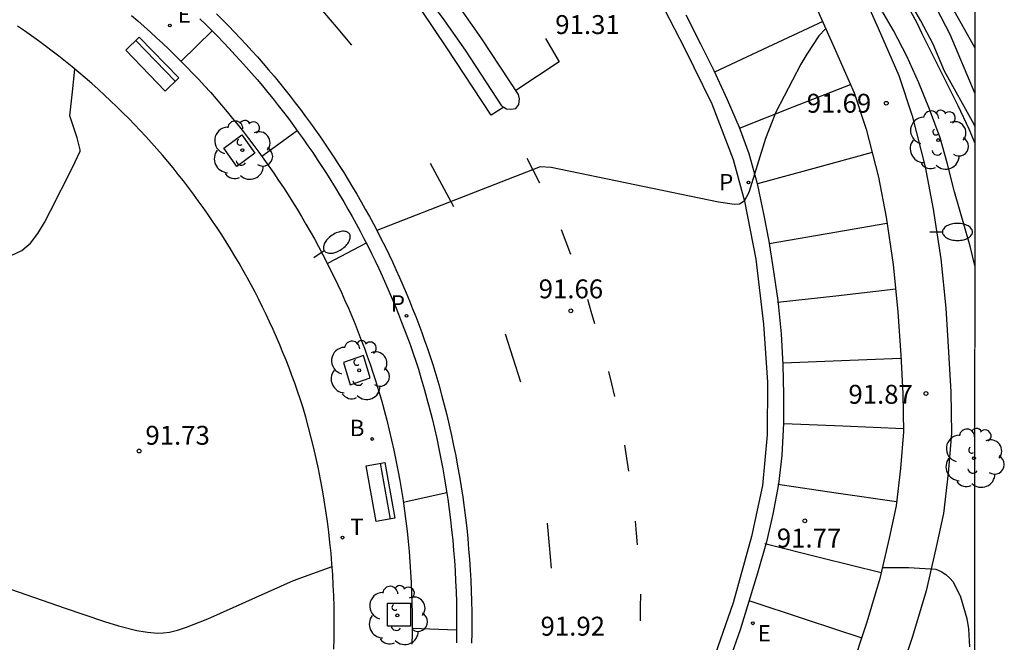
# Model space of a CAD drawing. Units: metres. Extents: x 582043 to 582395, y 4794040 to 4794290.
# Drawn here: x 582356 to 582395, y 4794154 to 4794178 of the extents above; entities that cross this region are included whole.
import ezdxf

# ---------------------------------------------------------------- set-up
doc = ezdxf.new("R2010")
doc.units = ezdxf.units.M
for name, color, linetype in [('010106', 9, 'Continuous'), ('020104', 34, 'Continuous'), ('020204', 9, 'Continuous'), ('020308', 9, 'Continuous'), ('060108', 9, 'Continuous'), ('060113', 4, 'Continuous'), ('090202', 1, 'Continuous'), ('100101', 9, 'Continuous'), ('100105', 3, 'Continuous'), ('100202', 3, 'Continuous'), ('200202', 4, 'Continuous'), ('200302', 4, 'Continuous'), ('210203', 4, 'Continuous'), ('210205', 4, 'Continuous'), ('210303', 4, 'Continuous'), ('210305', 4, 'Continuous'), ('220205', 1, 'Continuous'), ('220305', 1, 'Continuous'), ('240205', 1, 'Continuous'), ('240305', 1, 'Continuous'), ('250202', 9, 'Continuous'), ('260101', 9, 'Continuous')]:
    doc.layers.add(name, color=color, linetype=linetype)
doc.layers.add('020105', color=24, linetype='Continuous', lineweight=30)
doc.styles.add('ARIAL', font='ARIAL.TTF', dxfattribs={"height": 1})
doc.styles.add('ROMANS', font='romans__.ttf', dxfattribs={"height": 1})

# ---------------------------------------------------------------- blocks, each defined once
blk = doc.blocks.new('ARBOL')
blk.add_circle((0, 0), 0.0587)
for centre, radius, start, end in [((0.097, 0.97), 0.21, 23.1565, 160.4665), ((-0.564, 0.381), 0.532, 92.28, 254.58), ((-0.28, 0.855), 0.3, 359.2878, 173.6078), ((0.438, 0.881), 0.24, 301.578, 139.328), ((-0.091, 0.321), 0.12, 119.14, 310.56), ((0.656, 0.288), 0.443, 319.8556, 114.7656), ((0.819, -0.249), 0.383, 235.5275, 62.0275), ((-0.556, -0.339), 0.555, 142.64, 266.54), ((-0.039, -0.384), 0.21, 189.64, 323.88), ((0.299, -0.624), 0.532, 224.67, 0.24), ((-0.301, -0.676), 0.45, 213.78, 295.32)]:
    blk.add_arc(centre, radius, start, end)
blk = doc.blocks.new('FAREDI')
blk.add_line((0, 0), (0.5, 0))
blk.add_lwpolyline([(0.5, 0, 0.159986), (0.538, -0.117, 0.106322), (0.675, -0.238, 0.071006), (0.858, -0.309, 0.057309), (1.099, -0.337, 0.057309), (1.339, -0.309, 0.071006), (1.522, -0.238, 0.106322), (1.659, -0.117, 0.159986), (1.697, 0, 0.159986), (1.659, 0.117, 0.106322), (1.522, 0.238, 0.071006), (1.339, 0.309, 0.057309), (1.099, 0.337, 0.057309), (0.858, 0.309, 0.071006), (0.675, 0.238, 0.106322), (0.538, 0.117, 0.159986)], format="xyb", close=True)
blk = doc.blocks.new('BOCAR')
blk.add_circle((0, 0), 0.055)
blk = doc.blocks.new('PLUVI2')
blk.add_circle((0, 0), 0.055)
blk = doc.blocks.new('COTAPU')
blk.add_circle((0, 0), 0.075)
blk = doc.blocks.new('REGELE')
blk.add_circle((0, 0), 0.055)
blk = doc.blocks.new('RETEL')
blk.add_circle((0, 0), 0.055)
blk = doc.blocks.new('PLUVI3')
blk.add_circle((0, 0), 0.055)
blk = doc.blocks.new('BANCO')
blk.add_line((1.125, 0.1875), (-1.125, 0.1875))
blk.add_lwpolyline([(1.125, 0.75), (1.125, 0), (-1.125, 0), (-1.125, 0.75)], close=True)

msp = doc.modelspace()

# ---------------------------------------------------------------- linework, layer by layer
at = {"layer": '010106', "flags": 128}
msp.add_lwpolyline([(582044.16, 4794040.236), (582394.15, 4794040.229), (582394.155, 4794290.222), (582044.165, 4794290.229)], close=True, dxfattribs=at)
at = {"layer": '020104', "flags": 128}
for points, elevation in [([(582394.152, 4794168.494), (582393.962, 4794169.268), (582393.339, 4794171.416), (582393.045, 4794172.572), (582392.771, 4794173.56), (582392.345, 4794174.7), (582391.931, 4794175.74), (582391.453, 4794176.796), (582390.917, 4794177.812), (582390.361, 4794178.774), (582389.825, 4794179.75), (582389.387, 4794180.662), (582388.787, 4794181.656), (582388.141, 4794182.594), (582387.923, 4794182.582), (582387.713, 4794182.494), (582387.525, 4794182.382), (582386.431, 4794181.52)], 91.5), ([(582394.153, 4794177.122), (582392.431, 4794180.214)], 89.5), ([(582394.153, 4794173.341), (582393.921, 4794173.898), (582393.491, 4794174.826), (582392.059, 4794177.68), (582391.885, 4794178.052), (582391.343, 4794179.088)], 91), ([(582394.153, 4794174.003), (582394.119, 4794174.095), (582392.939, 4794176.208), (582392.491, 4794177.28), (582392.007, 4794178.202), (582391.451, 4794179.17)], 90.5), ([(582388.236, 4794177.901), (582387.965, 4794177.61), (582387.481, 4794176.874), (582387.251, 4794176.486), (582386.257, 4794174.578), (582385.851, 4794173.54), (582385.193, 4794171.394), (582384.999, 4794171.044), (582384.823, 4794170.928), (582384.623, 4794170.924), (582383.985, 4794171.004), (582377.351, 4794172.378), (582376.913, 4794172.41), (582370.442, 4794169.883)], 91.5), ([(582355.949, 4794168.896), (582356.364, 4794169.088), (582356.709, 4794169.388), (582357.003, 4794169.771), (582357.263, 4794170.208), (582357.506, 4794170.672), (582358.361, 4794172.353), (582358.681, 4794173.035), (582358.687, 4794173.088), (582358.556, 4794173.566), (582358.267, 4794174.438), (582358.383, 4794175.383), (582358.472, 4794176.281)], 91.5), ([(582349.688, 4794157.836), (582358.044, 4794154.927), (582359.647, 4794154.391), (582360.206, 4794154.219), (582360.924, 4794154.033), (582361.35, 4794153.963), (582361.743, 4794153.926), (582361.968, 4794153.931), (582362.228, 4794153.965), (582362.535, 4794154.037), (582362.895, 4794154.155), (582363.743, 4794154.495), (582367.134, 4794156.007), (582368.668, 4794156.565)], 64.17), ([(582390.482, 4794156.53), (582391.524, 4794156.53), (582392.6, 4794156.46), (582392.806, 4794156.37), (582392.994, 4794156.248), (582393.156, 4794156.106), (582393.288, 4794155.952), (582393.576, 4794155.362), (582393.83, 4794154.502), (582393.894, 4794154.096), (582393.932, 4794153.386)], 92)]:
    msp.add_lwpolyline(points, dxfattribs=dict(at, elevation=elevation))
at = {"layer": '020105', "elevation": 90, "flags": 128}
msp.add_lwpolyline([(582394.153, 4794175.306), (582393.167, 4794177.662), (582392.639, 4794178.67)], dxfattribs=at)
at = {"layer": '060108'}
for points in [[(582375.477, 4794174.774, 91.569), (582375.583, 4794174.704, 91.578), (582375.755, 4794174.692, 91.578), (582375.955, 4794174.728, 91.578), (582376.071, 4794174.88, 91.578), (582376.099, 4794175.108, 91.582), (582376.051, 4794175.276, 91.562), (582374.599, 4794177.48, 91.538), (582373.675, 4794178.808, 91.502), (582372.643, 4794180.164, 91.434), (582371.739, 4794181.248, 91.41), (582370.827, 4794182.264, 91.378), (582369.939, 4794183.232, 91.374), (582368.836, 4794184.3, 91.362), (582367.612, 4794185.404, 91.338), (582366.156, 4794186.644, 91.326), (582364.544, 4794187.844, 91.238), (582363.224, 4794188.788, 91.202), (582361.792, 4794189.716, 91.186), (582360.336, 4794190.588, 91.158), (582358.492, 4794191.572, 91.118), (582356.856, 4794192.332, 91.09), (582354.404, 4794193.324, 91.006)], [(582354.115, 4794192.578, 91.014), (582356.537, 4794191.598, 91.097), (582358.135, 4794190.856, 91.124), (582359.942, 4794189.892, 91.164), (582361.369, 4794189.037, 91.191), (582362.773, 4794188.127, 91.206), (582364.072, 4794187.198, 91.242), (582365.657, 4794186.018, 91.329), (582367.085, 4794184.802, 91.34), (582368.29, 4794183.715, 91.364), (582369.366, 4794182.674, 91.375), (582370.235, 4794181.726, 91.379), (582371.134, 4794180.724, 91.41), (582372.017, 4794179.665, 91.433), (582373.028, 4794178.337, 91.501), (582373.937, 4794177.031, 91.536), (582375.383, 4794174.836, 91.56), (582375.477, 4794174.774, 91.569)], [(582387.631, 4794179.258, 91.546), (582388.571, 4794177.148, 91.606), (582389.361, 4794175.346, 91.636), (582389.843, 4794173.9, 91.674), (582390.325, 4794171.998, 91.708), (582390.627, 4794170.42, 91.712), (582390.909, 4794168.534, 91.768), (582391.099, 4794166.658, 91.768), (582391.208, 4794164.942, 91.82), (582391.298, 4794163.43, 91.836), (582391.316, 4794161.908, 91.854), (582391.194, 4794160.456, 91.902), (582391.022, 4794158.974, 91.928), (582390.75, 4794157.686, 91.954), (582390.378, 4794156.084, 91.98), (582389.866, 4794154.359, 92.008), (582389.216, 4794152.405, 92.024)], [(582360.711, 4794178.415, 91.428), (582360.964, 4794178.198, 91.436), (582361.216, 4794177.978, 91.444), (582361.465, 4794177.755, 91.452), (582361.711, 4794177.53, 91.459), (582361.955, 4794177.302, 91.467), (582362.197, 4794177.071, 91.475), (582362.437, 4794176.838, 91.483), (582362.674, 4794176.603, 91.49), (582362.912, 4794176.36, 91.498), (582363.148, 4794176.115, 91.506), (582363.382, 4794175.868, 91.513), (582363.613, 4794175.618, 91.521), (582363.841, 4794175.365, 91.528), (582364.066, 4794175.11, 91.536), (582364.289, 4794174.853, 91.543), (582364.508, 4794174.594, 91.551), (582364.726, 4794174.332, 91.559), (582364.94, 4794174.067, 91.566), (582365.151, 4794173.801, 91.574), (582365.36, 4794173.532, 91.581), (582365.565, 4794173.261, 91.589), (582365.768, 4794172.988, 91.596), (582365.968, 4794172.712, 91.604), (582366.165, 4794172.435, 91.611), (582366.358, 4794172.155, 91.619), (582366.549, 4794171.874, 91.627), (582366.737, 4794171.59, 91.634), (582366.922, 4794171.304, 91.642), (582367.104, 4794171.017, 91.649), (582367.282, 4794170.727, 91.657), (582367.458, 4794170.436, 91.664), (582367.63, 4794170.142, 91.672), (582367.799, 4794169.847, 91.68), (582367.965, 4794169.55, 91.687), (582368.128, 4794169.251, 91.695), (582368.288, 4794168.951, 91.702), (582368.444, 4794168.649, 91.71), (582368.597, 4794168.345, 91.717), (582368.747, 4794168.04, 91.725), (582368.894, 4794167.733, 91.733), (582369.037, 4794167.424, 91.74), (582369.177, 4794167.114, 91.748), (582369.313, 4794166.802, 91.755), (582369.447, 4794166.489, 91.763), (582369.577, 4794166.175, 91.77), (582369.703, 4794165.859, 91.778), (582369.826, 4794165.542, 91.786), (582369.946, 4794165.224, 91.793), (582370.063, 4794164.904, 91.801), (582370.176, 4794164.583, 91.808), (582370.285, 4794164.261, 91.816), (582370.391, 4794163.938, 91.823), (582370.509, 4794163.548, 91.832), (582370.622, 4794163.156, 91.842), (582370.73, 4794162.764, 91.851), (582370.833, 4794162.369, 91.86), (582370.931, 4794161.974, 91.869), (582371.025, 4794161.578, 91.878), (582371.113, 4794161.18, 91.887), (582371.196, 4794160.781, 91.896), (582371.274, 4794160.381, 91.905), (582371.347, 4794159.981, 91.914), (582371.416, 4794159.579, 91.923), (582371.479, 4794159.176, 91.933), (582371.537, 4794158.773, 91.942), (582371.59, 4794158.369, 91.951), (582371.638, 4794157.965, 91.96), (582371.681, 4794157.56, 91.969), (582371.718, 4794157.154, 91.978), (582371.751, 4794156.748, 91.987), (582371.779, 4794156.342, 91.996), (582371.801, 4794155.935, 92.005), (582371.819, 4794155.528, 92.014), (582371.831, 4794155.121, 92.024), (582371.838, 4794154.713, 92.033), (582371.84, 4794154.306, 92.042), (582371.837, 4794153.899, 92.051), (582371.829, 4794153.491, 92.06)]]:
    msp.add_polyline3d(points, dxfattribs=at)
at = {"layer": '060113'}
for points in [[(582375.477, 4794174.774, 91.41), (582374.967, 4794174.46, 91.41), (582373.211, 4794177.128, 91.402), (582372.211, 4794178.616, 91.374), (582370.959, 4794180.172, 91.358), (582369.807, 4794181.412, 91.258), (582368.256, 4794182.984, 91.218), (582367.14, 4794184.092, 91.182), (582365.968, 4794185.14, 91.162), (582364.308, 4794186.464, 91.134), (582362.6, 4794187.716, 91.09), (582361.212, 4794188.588, 91.05), (582359.576, 4794189.52, 91.022), (582357.748, 4794190.504, 91.002), (582355.744, 4794191.428, 90.954)], [(582381.419, 4794179.484, 91.286), (582382.655, 4794177.088, 91.362), (582383.719, 4794174.904, 91.418), (582384.567, 4794172.704, 91.466), (582385.019, 4794171.052, 91.482), (582385.471, 4794168.756, 91.546), (582385.767, 4794166.168, 91.586), (582385.927, 4794163.868, 91.65), (582385.919, 4794161.784, 91.698), (582385.735, 4794159.78, 91.738), (582385.298, 4794157.749, 91.802), (582384.562, 4794155.129, 91.834), (582383.854, 4794153.077, 91.882)], [(582364.084, 4794178.477, 91.343), (582364.327, 4794178.236, 91.351), (582364.563, 4794177.997, 91.358), (582364.797, 4794177.755, 91.365), (582365.029, 4794177.511, 91.371), (582365.258, 4794177.265, 91.378), (582365.485, 4794177.016, 91.384), (582365.71, 4794176.766, 91.391), (582365.932, 4794176.513, 91.397), (582366.151, 4794176.257, 91.404), (582366.368, 4794176, 91.411), (582366.583, 4794175.741, 91.417), (582366.794, 4794175.479, 91.424), (582367.004, 4794175.215, 91.43), (582367.21, 4794174.95, 91.437), (582367.414, 4794174.682, 91.444), (582367.616, 4794174.412, 91.45), (582367.814, 4794174.141, 91.457), (582368.01, 4794173.867, 91.463), (582368.204, 4794173.591, 91.47), (582368.394, 4794173.314, 91.476), (582368.582, 4794173.035, 91.483), (582368.767, 4794172.753, 91.49), (582368.949, 4794172.47, 91.496), (582369.129, 4794172.186, 91.503), (582369.305, 4794171.899, 91.509), (582369.479, 4794171.611, 91.516), (582369.65, 4794171.321, 91.523), (582369.818, 4794171.029, 91.529), (582369.983, 4794170.736, 91.536), (582370.145, 4794170.441, 91.542), (582370.305, 4794170.145, 91.549), (582370.461, 4794169.847, 91.555), (582370.615, 4794169.547, 91.562), (582370.765, 4794169.246, 91.569), (582370.913, 4794168.944, 91.575), (582371.057, 4794168.64, 91.582), (582371.199, 4794168.334, 91.588), (582371.337, 4794168.028, 91.595), (582371.473, 4794167.719, 91.602), (582371.605, 4794167.41, 91.608), (582371.735, 4794167.099, 91.615), (582371.861, 4794166.787, 91.621), (582371.984, 4794166.474, 91.628), (582372.104, 4794166.16, 91.634), (582372.221, 4794165.844, 91.641), (582372.335, 4794165.527, 91.648), (582372.446, 4794165.209, 91.654), (582372.554, 4794164.891, 91.661), (582372.658, 4794164.571, 91.667), (582372.778, 4794164.174, 91.676), (582372.894, 4794163.775, 91.685), (582373.004, 4794163.376, 91.694), (582373.11, 4794162.975, 91.703), (582373.211, 4794162.572, 91.712), (582373.308, 4794162.169, 91.721), (582373.399, 4794161.764, 91.73), (582373.486, 4794161.359, 91.739), (582373.567, 4794160.952, 91.748), (582373.644, 4794160.544, 91.757), (582373.716, 4794160.136, 91.766), (582373.783, 4794159.726, 91.775), (582373.845, 4794159.316, 91.784), (582373.902, 4794158.905, 91.793), (582373.954, 4794158.494, 91.801), (582374.002, 4794158.082, 91.81), (582374.044, 4794157.669, 91.819), (582374.081, 4794157.256, 91.828), (582374.114, 4794156.843, 91.837), (582374.141, 4794156.429, 91.846), (582374.164, 4794156.015, 91.855), (582374.181, 4794155.6, 91.864), (582374.194, 4794155.186, 91.873), (582374.201, 4794154.771, 91.882), (582374.204, 4794154.356, 91.891), (582374.201, 4794153.941, 91.9), (582374.194, 4794153.527, 91.909)], [(582363.424, 4794178.282, 91.335), (582363.664, 4794178.049, 91.343), (582363.902, 4794177.813, 91.351), (582364.134, 4794177.577, 91.358), (582364.364, 4794177.34, 91.365), (582364.592, 4794177.1, 91.371), (582364.817, 4794176.858, 91.378), (582365.04, 4794176.614, 91.384), (582365.261, 4794176.368, 91.391), (582365.479, 4794176.119, 91.397), (582365.694, 4794175.868, 91.404), (582365.908, 4794175.616, 91.411), (582366.118, 4794175.361, 91.417), (582366.326, 4794175.104, 91.424), (582366.532, 4794174.845, 91.43), (582366.735, 4794174.584, 91.437), (582366.935, 4794174.321, 91.444), (582367.133, 4794174.056, 91.45), (582367.328, 4794173.789, 91.457), (582367.521, 4794173.52, 91.463), (582367.711, 4794173.249, 91.47), (582367.898, 4794172.977, 91.476), (582368.082, 4794172.702, 91.483), (582368.264, 4794172.426, 91.49), (582368.443, 4794172.148, 91.496), (582368.619, 4794171.868, 91.503), (582368.793, 4794171.587, 91.509), (582368.964, 4794171.304, 91.516), (582369.132, 4794171.019, 91.523), (582369.297, 4794170.732, 91.529), (582369.459, 4794170.444, 91.536), (582369.618, 4794170.155, 91.542), (582369.775, 4794169.863, 91.549), (582369.929, 4794169.571, 91.555), (582370.079, 4794169.276, 91.562), (582370.227, 4794168.98, 91.569), (582370.372, 4794168.683, 91.575), (582370.514, 4794168.385, 91.582), (582370.653, 4794168.085, 91.588), (582370.789, 4794167.783, 91.595), (582370.922, 4794167.481, 91.602), (582371.052, 4794167.177, 91.608), (582371.18, 4794166.871, 91.615), (582371.304, 4794166.565, 91.621), (582371.425, 4794166.257, 91.628), (582371.543, 4794165.948, 91.634), (582371.658, 4794165.638, 91.641), (582371.77, 4794165.327, 91.648), (582371.878, 4794165.015, 91.654), (582371.984, 4794164.702, 91.661), (582372.088, 4794164.384, 91.667), (582372.203, 4794164.003, 91.676), (582372.316, 4794163.612, 91.685), (582372.425, 4794163.219, 91.694), (582372.529, 4794162.825, 91.703), (582372.629, 4794162.43, 91.712), (582372.723, 4794162.033, 91.721), (582372.813, 4794161.635, 91.73), (582372.898, 4794161.237, 91.739), (582372.978, 4794160.837, 91.748), (582373.054, 4794160.437, 91.757), (582373.124, 4794160.035, 91.766), (582373.19, 4794159.633, 91.775), (582373.251, 4794159.23, 91.784), (582373.307, 4794158.826, 91.793), (582373.359, 4794158.422, 91.801), (582373.405, 4794158.017, 91.81), (582373.447, 4794157.612, 91.819), (582373.483, 4794157.206, 91.828), (582373.515, 4794156.799, 91.837), (582373.542, 4794156.393, 91.846), (582373.564, 4794155.986, 91.855), (582373.582, 4794155.578, 91.864), (582373.594, 4794155.171, 91.873), (582373.601, 4794154.764, 91.882), (582373.604, 4794154.356, 91.891), (582373.602, 4794153.948, 91.9), (582373.594, 4794153.541, 91.909)], [(582382.693, 4794178.44, 91.364), (582383.271, 4794177.282, 91.376), (582383.797, 4794176.224, 91.404), (582384.325, 4794175.086, 91.416), (582384.801, 4794173.988, 91.436), (582385.189, 4794172.934, 91.474), (582385.511, 4794171.748, 91.496), (582385.787, 4794170.486, 91.514), (582385.981, 4794169.462, 91.518), (582386.153, 4794168.354, 91.564), (582386.337, 4794167.11, 91.586), (582386.463, 4794165.796, 91.602), (582386.531, 4794164.56, 91.632), (582386.559, 4794163.372, 91.652), (582386.563, 4794162.244, 91.69), (582386.497, 4794160.962, 91.704), (582386.359, 4794159.834, 91.726), (582386.138, 4794158.643, 91.748), (582385.886, 4794157.547, 91.786), (582385.524, 4794156.301, 91.802), (582385.186, 4794155.175, 91.798), (582384.842, 4794154.051, 91.798), (582384.428, 4794152.897, 91.828)]]:
    msp.add_polyline3d(points, dxfattribs=at)
at = {"layer": '100101'}
for points in [[(582365.093, 4794173.681, 91.58), (582365.601, 4794172.959, 91.597), (582364.889, 4794172.425, 91.62), (582364.381, 4794173.147, 91.597)], [(582369.908, 4794164.925, 91.797), (582369.114, 4794164.657, 91.83), (582369.382, 4794163.774, 91.844), (582370.176, 4794164.042, 91.83)], [(582370.862, 4794155.113, 92.059), (582371.775, 4794155.11, 92.031), (582371.772, 4794154.195, 92.058), (582370.859, 4794154.198, 92.086)]]:
    msp.add_polyline3d(points, close=True, dxfattribs=at)
at = {"layer": '100105'}
for points in [[(582389.345, 4794180.078, 91.492), (582390.309, 4794177.915, 91.554), (582391.136, 4794176.028, 91.586), (582391.667, 4794174.433, 91.628), (582392.18, 4794172.41, 91.665), (582392.5, 4794170.738, 91.672), (582392.794, 4794168.77, 91.73), (582392.992, 4794166.814, 91.732), (582393.104, 4794165.059, 91.786), (582393.197, 4794163.497, 91.803), (582393.217, 4794161.839, 91.825), (582393.085, 4794160.266, 91.877), (582392.899, 4794158.667, 91.907), (582392.605, 4794157.275, 91.937), (582392.216, 4794155.598, 91.966), (582391.679, 4794153.789, 91.997), (582391.02, 4794151.807, 92.014)], [(582368.734, 4794153.29, 92.121), (582368.746, 4794153.713, 92.105), (582368.752, 4794154.136, 92.089), (582368.752, 4794154.559, 92.073), (582368.746, 4794154.982, 92.057), (582368.734, 4794155.404, 92.041), (582368.716, 4794155.827, 92.025), (582368.692, 4794156.249, 92.009), (582368.662, 4794156.671, 91.993), (582368.626, 4794157.092, 91.977), (582368.584, 4794157.513, 91.961), (582368.537, 4794157.933, 91.945), (582368.483, 4794158.352, 91.929), (582368.423, 4794158.771, 91.913), (582368.358, 4794159.189, 91.897), (582368.286, 4794159.606, 91.881), (582368.209, 4794160.021, 91.865), (582368.126, 4794160.436, 91.849), (582368.037, 4794160.849, 91.833), (582367.942, 4794161.261, 91.817), (582367.841, 4794161.672, 91.801), (582367.734, 4794162.081, 91.785), (582367.622, 4794162.489, 91.769), (582367.504, 4794162.895, 91.753), (582367.402, 4794163.207, 91.749), (582367.297, 4794163.518, 91.744), (582367.188, 4794163.828, 91.74), (582367.076, 4794164.137, 91.735), (582366.96, 4794164.445, 91.731), (582366.841, 4794164.751, 91.726), (582366.718, 4794165.056, 91.722), (582366.592, 4794165.359, 91.717), (582366.462, 4794165.661, 91.713), (582366.329, 4794165.961, 91.708), (582366.192, 4794166.26, 91.704), (582366.052, 4794166.557, 91.699), (582365.909, 4794166.853, 91.695), (582365.762, 4794167.147, 91.69), (582365.612, 4794167.439, 91.686), (582365.459, 4794167.729, 91.681), (582365.302, 4794168.018, 91.677), (582365.142, 4794168.305, 91.672), (582364.979, 4794168.59, 91.668), (582364.812, 4794168.873, 91.663), (582364.642, 4794169.154, 91.659), (582364.469, 4794169.434, 91.654), (582364.293, 4794169.711, 91.65), (582364.114, 4794169.986, 91.645), (582363.931, 4794170.26, 91.641), (582363.746, 4794170.531, 91.636), (582363.557, 4794170.8, 91.632), (582363.365, 4794171.067, 91.627), (582363.171, 4794171.331, 91.623), (582362.973, 4794171.593, 91.618), (582362.772, 4794171.854, 91.614), (582362.568, 4794172.111, 91.609), (582362.362, 4794172.367, 91.605), (582362.152, 4794172.62, 91.6), (582361.94, 4794172.87, 91.596), (582361.724, 4794173.119, 91.591), (582361.506, 4794173.364, 91.587), (582361.285, 4794173.608, 91.582), (582361.062, 4794173.848, 91.578), (582360.835, 4794174.086, 91.573), (582360.606, 4794174.322, 91.569), (582360.375, 4794174.555, 91.564), (582360.133, 4794174.792, 91.556), (582359.888, 4794175.026, 91.547), (582359.641, 4794175.258, 91.538), (582359.391, 4794175.486, 91.529), (582359.139, 4794175.712, 91.52), (582358.884, 4794175.934, 91.511), (582358.626, 4794176.154, 91.503), (582358.366, 4794176.37, 91.494), (582358.103, 4794176.584, 91.485), (582357.837, 4794176.794, 91.476), (582357.569, 4794177.001, 91.467), (582357.299, 4794177.205, 91.459), (582357.026, 4794177.406, 91.45), (582356.751, 4794177.604, 91.441), (582356.474, 4794177.798, 91.432), (582356.195, 4794177.989, 91.423)]]:
    msp.add_polyline3d(points, dxfattribs=at)
at = {"layer": '260101'}
for points in [[(582369.451, 4794177.239, 91.413), (582368.839, 4794177.961, 91.384), (582368.227, 4794178.683, 91.355)], [(582388.116, 4794178.169, 91.5), (582385.935, 4794177.149, 91.462), (582383.831, 4794176.165, 91.425)], [(582362.679, 4794176.597, 91.387), (582363.909, 4794177.805, 91.347)], [(582377.131, 4794177.499, 91.423), (582377.673, 4794176.569, 91.423), (582375.947, 4794175.434, 91.423)], [(582384.813, 4794173.949, 91.473), (582386.948, 4794174.785, 91.515), (582389.217, 4794175.674, 91.56)], [(582365.884, 4794172.828, 91.509), (582367.278, 4794173.858, 91.464)], [(582376.385, 4794172.757, 91.505), (582376.64, 4794172.268, 91.515), (582376.895, 4794171.779, 91.525)], [(582390.076, 4794172.979, 91.619), (582387.768, 4794172.351, 91.553), (582385.525, 4794171.741, 91.489)], [(582373.497, 4794170.825, 91.557), (582373.034, 4794171.684, 91.531), (582372.571, 4794172.543, 91.505)], [(582377.751, 4794169.927, 91.583), (582377.935, 4794169.437, 91.583), (582378.119, 4794168.947, 91.583)], [(582385.993, 4794169.373, 91.543), (582388.29, 4794169.769, 91.608), (582390.663, 4794170.178, 91.641)], [(582370.023, 4794169.385, 91.582), (582368.48, 4794168.577, 91.608)], [(582391.008, 4794167.557, 91.722), (582388.642, 4794167.289, 91.668), (582386.325, 4794167.027, 91.615)], [(582378.787, 4794167.165, 91.605), (582378.925, 4794166.685, 91.609), (582379.063, 4794166.205, 91.613)], [(582376.155, 4794163.876, 91.711), (582375.847, 4794164.825, 91.685), (582375.539, 4794165.774, 91.659)], [(582386.551, 4794164.639, 91.617), (582388.865, 4794164.729, 91.681), (582391.216, 4794164.82, 91.746)], [(582379.629, 4794164.291, 91.697), (582379.747, 4794163.802, 91.693), (582379.865, 4794163.312, 91.689)], [(582391.315, 4794162.027, 91.792), (582388.918, 4794162.125, 91.735), (582386.577, 4794162.221, 91.679)], [(582380.263, 4794161.37, 91.743), (582380.34, 4794160.86, 91.751), (582380.417, 4794160.35, 91.759)], [(582386.343, 4794159.827, 91.749), (582388.649, 4794159.491, 91.807), (582391.042, 4794159.143, 91.867)], [(582371.488, 4794159.112, 91.835), (582373.211, 4794159.494, 91.792)], [(582377.361, 4794156.504, 91.839), (582377.285, 4794157.392, 91.838), (582377.209, 4794158.28, 91.837)], [(582380.685, 4794158.364, 91.785), (582380.723, 4794157.892, 91.783), (582380.761, 4794157.42, 91.781)], [(582390.432, 4794156.317, 91.905), (582388.084, 4794156.899, 91.84), (582385.818, 4794157.46, 91.777)], [(582380.887, 4794155.466, 91.835), (582380.882, 4794154.939, 91.839), (582380.877, 4794154.412, 91.843)], [(582385.19, 4794155.212, 91.805), (582387.426, 4794154.478, 91.839), (582389.661, 4794153.743, 91.872)], [(582371.839, 4794154.117, 91.938), (582373.602, 4794154.056, 91.895)]]:
    msp.add_polyline3d(points, dxfattribs=at)

# ---------------------------------------------------------------- block references
at = {"layer": '020204', "rotation": 359.9987685839998}
for p in [(582390.637, 4794174.932, 91.688), (582378.133, 4794166.704, 91.66), (582392.208, 4794163.424, 91.868), (582361.017, 4794161.142, 91.726), (582387.404, 4794158.376, 91.768)]:
    msp.add_blockref('COTAPU', p, dxfattribs=at)
at = {"layer": '090202'}
for p, rotation in [((582361.806, 4794176.746), 134.020983626817), ((582370.954, 4794159.588), 100.1909038513342)]:
    msp.add_blockref('BANCO', p, dxfattribs=dict(at, rotation=rotation))
at = {"layer": '100202', "rotation": 359.9987685839998}
for p in [(582392.694, 4794173.472, 91.687), (582365.11, 4794173.072, 91.524), (582369.741, 4794164.342, 91.755), (582394.112, 4794160.86, 91.923), (582371.252, 4794154.626, 91.965)]:
    msp.add_blockref('ARBOL', p, dxfattribs=at)
at = {"layer": '200202', "rotation": 359.9987685839998}
msp.add_blockref('BOCAR', (582370.253, 4794161.621, 91.889), dxfattribs=at)
at = {"layer": '210203', "rotation": 359.9987685839998}
msp.add_blockref('PLUVI2', (582385.175, 4794171.794, 91.439), dxfattribs=at)
at = {"layer": '210205', "rotation": 359.9987685839998}
msp.add_blockref('PLUVI3', (582371.618, 4794166.507, 91.581), dxfattribs=at)
at = {"layer": '220205', "rotation": 359.9987685839998}
for p in [(582362.238, 4794178.018, 91.342), (582385.344, 4794154.313, 91.801)]:
    msp.add_blockref('REGELE', p, dxfattribs=at)
at = {"layer": '240205', "rotation": 359.9987685839998}
msp.add_blockref('RETEL', (582369.078, 4794157.71, 92.014), dxfattribs=at)
at = {"layer": '250202'}
for p, rotation in [((582367.94, 4794168.812, 91.714), 33.67550110812868), ((582392.359, 4794169.828, 91.793), 359.9987685839998)]:
    msp.add_blockref('FAREDI', p, dxfattribs=dict(at, rotation=rotation))

# ---------------------------------------------------------------- texts
at = {"layer": '020308', "style": 'ARIAL'}
for s, p in [('91.31', (582377.514, 4794177.676, 91.309)), ('91.69', (582387.483, 4794174.557, 91.685)), ('91.66', (582376.856, 4794167.197, 91.657)), ('91.87', (582389.134, 4794163.017, 91.865)), ('91.73', (582361.267, 4794161.392, 91.723)), ('91.77', (582386.295, 4794157.318, 91.765)), ('91.92', (582376.931, 4794153.824, 91.921))]:
    msp.add_text(s, height=0.75, rotation=359.9988, dxfattribs=at).set_placement(p)
at = {"layer": '200302', "style": 'ROMANS'}
msp.add_text('B', height=0.65, rotation=359.9988, dxfattribs=at).set_placement((582369.369, 4794161.733, 91.886))
at = {"layer": '210303', "style": 'ROMANS'}
msp.add_text('P', height=0.65, rotation=359.9988, dxfattribs=at).set_placement((582384.01, 4794171.477, 91.436))
at = {"layer": '210305', "style": 'ROMANS'}
msp.add_text('P', height=0.65, rotation=359.9988, dxfattribs=at).set_placement((582370.995, 4794166.671, 91.578))
at = {"layer": '220305', "style": 'ROMANS'}
for p in [(582362.544, 4794178.124, 91.339), (582385.54, 4794153.592, 91.798)]:
    msp.add_text('E', height=0.65, rotation=359.9988, dxfattribs=at).set_placement(p)
at = {"layer": '240305', "style": 'ROMANS'}
msp.add_text('T', height=0.65, rotation=359.9988, dxfattribs=at).set_placement((582369.384, 4794157.816, 92.011))

doc.saveas('drawing.dxf')
